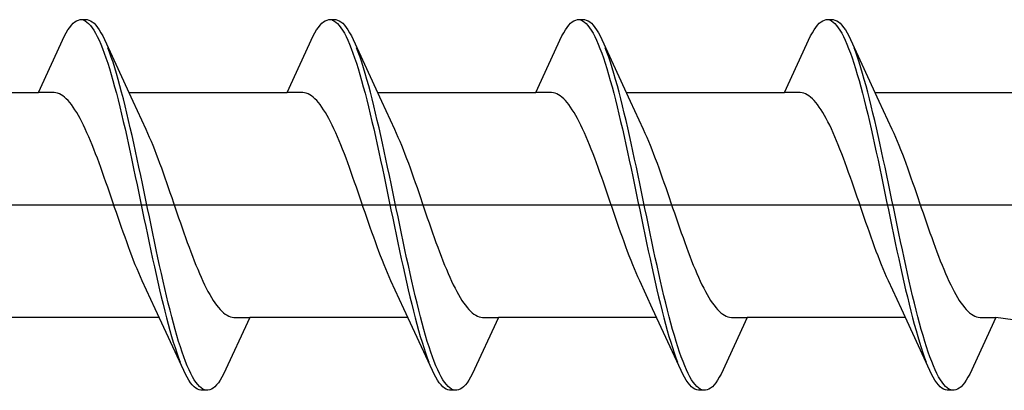
# Model space of a CAD drawing. Extents: x 105 to 1155, y 126 to 1687.
# Drawn here: x 1025 to 1036, y 859 to 864 of the extents above; entities that cross this region are included whole.
import ezdxf

# ---------------------------------------------------------------- set-up
doc = ezdxf.new("R2010")
doc.units = 0
doc.layers.add('YKK_13', color=4, linetype='CONTINUOUS', lineweight=30)

msp = doc.modelspace()

# ---------------------------------------------------------------- linework, layer by layer
at = {"layer": 'YKK_13', "linetype": 'ByBlock', "lineweight": -2, "ltscale": 3}
for p, q in [((1025.415, 863.432), (1025.435, 863.461)), ((1025.435, 863.461), (1025.455, 863.486)), ((1025.455, 863.486), (1025.474, 863.507)), ((1025.474, 863.507), (1025.494, 863.523)), ((1025.494, 863.523), (1025.513, 863.536)), ((1025.513, 863.536), (1025.533, 863.544)), ((1025.533, 863.544), (1025.553, 863.548)), ((1025.553, 863.548), (1025.633, 863.548)), ((1025.592, 863.543), (1025.611, 863.534)), ((1025.611, 863.534), (1025.631, 863.521)), ((1025.631, 863.521), (1025.65, 863.504)), ((1025.633, 863.548), (1025.652, 863.544)), ((1025.65, 863.504), (1025.67, 863.483)), ((1025.652, 863.544), (1025.672, 863.536)), ((1025.67, 863.483), (1025.69, 863.457)), ((1025.672, 863.536), (1025.691, 863.523)), ((1025.69, 863.457), (1025.709, 863.428)), ((1025.691, 863.523), (1025.711, 863.507)), ((1025.711, 863.507), (1025.73, 863.486)), ((1025.73, 863.486), (1025.75, 863.461)), ((1025.75, 863.461), (1025.77, 863.432)), ((1028.235, 863.432), (1028.255, 863.461)), ((1028.255, 863.461), (1028.275, 863.486)), ((1028.275, 863.486), (1028.294, 863.507)), ((1028.294, 863.507), (1028.314, 863.523)), ((1028.314, 863.523), (1028.333, 863.536)), ((1028.333, 863.536), (1028.353, 863.544)), ((1028.353, 863.544), (1028.373, 863.548)), ((1028.373, 863.548), (1028.453, 863.548)), ((1028.412, 863.543), (1028.431, 863.534)), ((1028.431, 863.534), (1028.451, 863.521)), ((1028.451, 863.521), (1028.47, 863.504)), ((1028.453, 863.548), (1028.472, 863.544)), ((1028.47, 863.504), (1028.49, 863.483)), ((1028.472, 863.544), (1028.492, 863.536)), ((1028.49, 863.483), (1028.51, 863.457)), ((1028.492, 863.536), (1028.511, 863.523)), ((1028.51, 863.457), (1028.529, 863.428)), ((1028.511, 863.523), (1028.531, 863.507)), ((1028.531, 863.507), (1028.55, 863.486)), ((1028.55, 863.486), (1028.57, 863.461)), ((1028.57, 863.461), (1028.59, 863.432)), ((1031.055, 863.432), (1031.075, 863.461)), ((1031.075, 863.461), (1031.095, 863.486)), ((1031.095, 863.486), (1031.114, 863.507)), ((1031.114, 863.507), (1031.134, 863.523)), ((1031.134, 863.523), (1031.153, 863.536)), ((1031.153, 863.536), (1031.173, 863.544)), ((1031.173, 863.544), (1031.193, 863.548)), ((1031.193, 863.548), (1031.273, 863.548)), ((1031.232, 863.543), (1031.251, 863.534)), ((1031.251, 863.534), (1031.271, 863.521)), ((1031.271, 863.521), (1031.29, 863.504)), ((1031.273, 863.548), (1031.292, 863.544)), ((1031.29, 863.504), (1031.31, 863.483)), ((1031.292, 863.544), (1031.312, 863.536)), ((1031.31, 863.483), (1031.33, 863.457)), ((1031.312, 863.536), (1031.331, 863.523)), ((1031.33, 863.457), (1031.349, 863.428)), ((1031.331, 863.523), (1031.351, 863.507)), ((1031.351, 863.507), (1031.37, 863.486)), ((1031.37, 863.486), (1031.39, 863.461)), ((1031.39, 863.461), (1031.41, 863.432)), ((1033.875, 863.432), (1033.895, 863.461)), ((1033.895, 863.461), (1033.915, 863.486)), ((1033.915, 863.486), (1033.934, 863.507)), ((1033.934, 863.507), (1033.954, 863.523)), ((1033.954, 863.523), (1033.973, 863.536)), ((1033.973, 863.536), (1033.993, 863.544)), ((1033.993, 863.544), (1034.013, 863.548)), ((1034.013, 863.548), (1034.093, 863.548)), ((1034.052, 863.543), (1034.071, 863.534)), ((1034.071, 863.534), (1034.091, 863.521)), ((1034.091, 863.521), (1034.11, 863.504)), ((1034.093, 863.548), (1034.112, 863.544)), ((1034.11, 863.504), (1034.13, 863.483)), ((1034.112, 863.544), (1034.132, 863.536)), ((1034.13, 863.483), (1034.15, 863.457)), ((1034.132, 863.536), (1034.151, 863.523)), ((1034.15, 863.457), (1034.169, 863.428)), ((1034.151, 863.523), (1034.171, 863.507)), ((1034.171, 863.507), (1034.19, 863.486)), ((1034.19, 863.486), (1034.21, 863.461)), ((1034.21, 863.461), (1034.23, 863.432)), ((1025.08, 862.722), (1025.376, 863.363)), ((1025.376, 863.363), (1025.396, 863.4)), ((1025.396, 863.4), (1025.415, 863.432)), ((1025.709, 863.428), (1025.729, 863.394)), ((1025.729, 863.394), (1025.748, 863.357)), ((1025.748, 863.357), (1025.768, 863.316)), ((1025.77, 863.432), (1025.789, 863.4)), ((1025.789, 863.4), (1025.809, 863.363)), ((1025.809, 863.363), (1025.828, 863.322)), ((1027.9, 862.722), (1028.196, 863.363)), ((1028.196, 863.363), (1028.216, 863.4)), ((1028.216, 863.4), (1028.235, 863.432)), ((1028.529, 863.428), (1028.549, 863.394)), ((1028.549, 863.394), (1028.568, 863.357)), ((1028.568, 863.357), (1028.588, 863.316)), ((1028.59, 863.432), (1028.609, 863.4)), ((1028.609, 863.4), (1028.629, 863.363)), ((1028.629, 863.363), (1028.648, 863.322)), ((1030.72, 862.722), (1031.016, 863.363)), ((1031.016, 863.363), (1031.036, 863.4)), ((1031.036, 863.4), (1031.055, 863.432)), ((1031.349, 863.428), (1031.369, 863.394)), ((1031.369, 863.394), (1031.388, 863.357)), ((1031.388, 863.357), (1031.408, 863.316)), ((1031.41, 863.432), (1031.429, 863.4)), ((1031.429, 863.4), (1031.449, 863.363)), ((1031.449, 863.363), (1031.468, 863.322)), ((1033.54, 862.722), (1033.836, 863.363)), ((1033.836, 863.363), (1033.856, 863.4)), ((1033.856, 863.4), (1033.875, 863.432)), ((1034.169, 863.428), (1034.189, 863.394)), ((1034.189, 863.394), (1034.208, 863.357)), ((1034.208, 863.357), (1034.228, 863.316)), ((1034.23, 863.432), (1034.249, 863.4)), ((1034.249, 863.4), (1034.269, 863.363)), ((1034.269, 863.363), (1034.288, 863.322)), ((1025.768, 863.316), (1025.788, 863.271)), ((1025.788, 863.271), (1025.807, 863.222)), ((1025.807, 863.222), (1025.827, 863.17)), ((1025.828, 863.322), (1026.151, 862.624)), ((1025.887, 863.178), (1025.868, 863.23)), ((1028.588, 863.316), (1028.608, 863.271)), ((1028.608, 863.271), (1028.627, 863.222)), ((1028.627, 863.222), (1028.647, 863.17)), ((1028.648, 863.322), (1028.971, 862.624)), ((1028.707, 863.178), (1028.688, 863.23)), ((1031.408, 863.316), (1031.428, 863.271)), ((1031.428, 863.271), (1031.447, 863.222)), ((1031.447, 863.222), (1031.467, 863.17)), ((1031.468, 863.322), (1031.791, 862.624)), ((1031.527, 863.178), (1031.508, 863.23)), ((1034.228, 863.316), (1034.248, 863.271)), ((1034.248, 863.271), (1034.267, 863.222)), ((1034.267, 863.222), (1034.287, 863.17)), ((1034.288, 863.322), (1034.611, 862.624)), ((1034.347, 863.178), (1034.328, 863.23)), ((1025.827, 863.17), (1025.846, 863.114)), ((1025.846, 863.114), (1025.866, 863.055)), ((1025.907, 863.123), (1025.887, 863.178)), ((1025.926, 863.065), (1025.907, 863.123)), ((1028.647, 863.17), (1028.666, 863.114)), ((1028.666, 863.114), (1028.686, 863.055)), ((1028.727, 863.123), (1028.707, 863.178)), ((1028.746, 863.065), (1028.727, 863.123)), ((1031.467, 863.17), (1031.486, 863.114)), ((1031.486, 863.114), (1031.506, 863.055)), ((1031.547, 863.123), (1031.527, 863.178)), ((1031.566, 863.065), (1031.547, 863.123)), ((1034.287, 863.17), (1034.306, 863.114)), ((1034.306, 863.114), (1034.326, 863.055)), ((1034.367, 863.123), (1034.347, 863.178)), ((1034.386, 863.065), (1034.367, 863.123)), ((1025.866, 863.055), (1025.885, 862.993)), ((1025.946, 863.003), (1025.926, 863.065)), ((1025.965, 862.938), (1025.946, 863.003)), ((1028.686, 863.055), (1028.705, 862.993)), ((1028.766, 863.003), (1028.746, 863.065)), ((1028.785, 862.938), (1028.766, 863.003)), ((1031.506, 863.055), (1031.525, 862.993)), ((1031.586, 863.003), (1031.566, 863.065)), ((1031.605, 862.938), (1031.586, 863.003)), ((1034.326, 863.055), (1034.345, 862.993)), ((1034.406, 863.003), (1034.386, 863.065)), ((1034.425, 862.938), (1034.406, 863.003)), ((1025.885, 862.993), (1025.905, 862.928)), ((1025.905, 862.928), (1025.925, 862.859)), ((1025.985, 862.87), (1025.965, 862.938)), ((1028.705, 862.993), (1028.725, 862.928)), ((1028.725, 862.928), (1028.745, 862.859)), ((1028.805, 862.87), (1028.785, 862.938)), ((1031.525, 862.993), (1031.545, 862.928)), ((1031.545, 862.928), (1031.565, 862.859)), ((1031.625, 862.87), (1031.605, 862.938)), ((1034.345, 862.993), (1034.365, 862.928)), ((1034.365, 862.928), (1034.385, 862.859)), ((1034.445, 862.87), (1034.425, 862.938)), ((1025.925, 862.859), (1025.944, 862.788)), ((1025.944, 862.788), (1025.964, 862.714)), ((1026.005, 862.799), (1025.985, 862.87)), ((1026.024, 862.726), (1026.005, 862.799)), ((1028.745, 862.859), (1028.764, 862.788)), ((1028.764, 862.788), (1028.784, 862.714)), ((1028.825, 862.799), (1028.805, 862.87)), ((1028.844, 862.726), (1028.825, 862.799)), ((1031.565, 862.859), (1031.584, 862.788)), ((1031.584, 862.788), (1031.604, 862.714)), ((1031.645, 862.799), (1031.625, 862.87)), ((1031.664, 862.726), (1031.645, 862.799)), ((1034.385, 862.859), (1034.404, 862.788)), ((1034.404, 862.788), (1034.424, 862.714)), ((1034.465, 862.799), (1034.445, 862.87)), ((1034.484, 862.726), (1034.465, 862.799)), ((1023.286, 862.722), (1025.08, 862.722)), ((1025.259, 862.722), (1025.08, 862.722)), ((1025.279, 862.72), (1025.259, 862.722)), ((1025.298, 862.715), (1025.279, 862.72)), ((1025.318, 862.707), (1025.298, 862.715)), ((1025.337, 862.697), (1025.318, 862.707)), ((1025.357, 862.685), (1025.337, 862.697)), ((1025.376, 862.669), (1025.357, 862.685)), ((1025.396, 862.652), (1025.376, 862.669)), ((1025.964, 862.714), (1025.983, 862.638)), ((1026.044, 862.65), (1026.024, 862.726)), ((1026.106, 862.722), (1027.9, 862.722)), ((1028.079, 862.722), (1027.9, 862.722)), ((1028.099, 862.72), (1028.079, 862.722)), ((1028.118, 862.715), (1028.099, 862.72)), ((1028.138, 862.707), (1028.118, 862.715)), ((1028.157, 862.697), (1028.138, 862.707)), ((1028.177, 862.685), (1028.157, 862.697)), ((1028.196, 862.669), (1028.177, 862.685)), ((1028.216, 862.652), (1028.196, 862.669)), ((1028.784, 862.714), (1028.803, 862.638)), ((1028.864, 862.65), (1028.844, 862.726)), ((1028.926, 862.722), (1030.72, 862.722)), ((1030.899, 862.722), (1030.72, 862.722)), ((1030.919, 862.72), (1030.899, 862.722)), ((1030.938, 862.715), (1030.919, 862.72)), ((1030.958, 862.707), (1030.938, 862.715)), ((1030.977, 862.697), (1030.958, 862.707)), ((1030.997, 862.685), (1030.977, 862.697)), ((1031.016, 862.669), (1030.997, 862.685)), ((1031.036, 862.652), (1031.016, 862.669)), ((1031.604, 862.714), (1031.623, 862.638)), ((1031.684, 862.65), (1031.664, 862.726)), ((1031.746, 862.722), (1033.54, 862.722)), ((1033.719, 862.722), (1033.54, 862.722)), ((1033.739, 862.72), (1033.719, 862.722)), ((1033.758, 862.715), (1033.739, 862.72)), ((1033.778, 862.707), (1033.758, 862.715)), ((1033.797, 862.697), (1033.778, 862.707)), ((1033.817, 862.685), (1033.797, 862.697)), ((1033.836, 862.669), (1033.817, 862.685)), ((1033.856, 862.652), (1033.836, 862.669)), ((1034.424, 862.714), (1034.443, 862.638)), ((1034.504, 862.65), (1034.484, 862.726)), ((1034.566, 862.722), (1036.36, 862.722)), ((1025.416, 862.632), (1025.396, 862.652)), ((1025.435, 862.609), (1025.416, 862.632)), ((1025.455, 862.585), (1025.435, 862.609)), ((1025.474, 862.558), (1025.455, 862.585)), ((1025.494, 862.528), (1025.474, 862.558)), ((1025.983, 862.638), (1026.003, 862.559)), ((1026.003, 862.559), (1026.023, 862.478)), ((1026.063, 862.571), (1026.044, 862.65)), ((1026.083, 862.49), (1026.063, 862.571)), ((1026.151, 862.624), (1026.298, 862.306)), ((1028.236, 862.632), (1028.216, 862.652)), ((1028.255, 862.609), (1028.236, 862.632)), ((1028.275, 862.585), (1028.255, 862.609)), ((1028.294, 862.558), (1028.275, 862.585)), ((1028.314, 862.528), (1028.294, 862.558)), ((1028.803, 862.638), (1028.823, 862.559)), ((1028.823, 862.559), (1028.843, 862.478)), ((1028.883, 862.571), (1028.864, 862.65)), ((1028.903, 862.49), (1028.883, 862.571)), ((1028.971, 862.624), (1029.118, 862.306)), ((1031.056, 862.632), (1031.036, 862.652)), ((1031.075, 862.609), (1031.056, 862.632)), ((1031.095, 862.585), (1031.075, 862.609)), ((1031.114, 862.558), (1031.095, 862.585)), ((1031.134, 862.528), (1031.114, 862.558)), ((1031.623, 862.638), (1031.643, 862.559)), ((1031.643, 862.559), (1031.663, 862.478)), ((1031.703, 862.571), (1031.684, 862.65)), ((1031.723, 862.49), (1031.703, 862.571)), ((1031.791, 862.624), (1031.938, 862.306)), ((1033.876, 862.632), (1033.856, 862.652)), ((1033.895, 862.609), (1033.876, 862.632)), ((1033.915, 862.585), (1033.895, 862.609)), ((1033.934, 862.558), (1033.915, 862.585)), ((1033.954, 862.528), (1033.934, 862.558)), ((1034.443, 862.638), (1034.463, 862.559)), ((1034.463, 862.559), (1034.483, 862.478)), ((1034.523, 862.571), (1034.504, 862.65)), ((1034.543, 862.49), (1034.523, 862.571)), ((1034.611, 862.624), (1034.758, 862.306)), ((1025.514, 862.497), (1025.494, 862.528)), ((1025.533, 862.463), (1025.514, 862.497)), ((1025.553, 862.428), (1025.533, 862.463)), ((1026.023, 862.478), (1026.042, 862.395)), ((1026.103, 862.407), (1026.083, 862.49)), ((1028.334, 862.497), (1028.314, 862.528)), ((1028.353, 862.463), (1028.334, 862.497)), ((1028.373, 862.428), (1028.353, 862.463)), ((1028.843, 862.478), (1028.862, 862.395)), ((1028.923, 862.407), (1028.903, 862.49)), ((1031.154, 862.497), (1031.134, 862.528)), ((1031.173, 862.463), (1031.154, 862.497)), ((1031.193, 862.428), (1031.173, 862.463)), ((1031.663, 862.478), (1031.682, 862.395)), ((1031.743, 862.407), (1031.723, 862.49)), ((1033.974, 862.497), (1033.954, 862.528)), ((1033.993, 862.463), (1033.974, 862.497)), ((1034.013, 862.428), (1033.993, 862.463)), ((1034.483, 862.478), (1034.502, 862.395)), ((1034.563, 862.407), (1034.543, 862.49)), ((1025.572, 862.39), (1025.553, 862.428)), ((1025.592, 862.351), (1025.572, 862.39)), ((1025.611, 862.309), (1025.592, 862.351)), ((1026.042, 862.395), (1026.062, 862.31)), ((1026.122, 862.323), (1026.103, 862.407)), ((1028.392, 862.39), (1028.373, 862.428)), ((1028.412, 862.351), (1028.392, 862.39)), ((1028.431, 862.309), (1028.412, 862.351)), ((1028.862, 862.395), (1028.882, 862.31)), ((1028.942, 862.323), (1028.923, 862.407)), ((1031.212, 862.39), (1031.193, 862.428)), ((1031.232, 862.351), (1031.212, 862.39)), ((1031.251, 862.309), (1031.232, 862.351)), ((1031.682, 862.395), (1031.702, 862.31)), ((1031.762, 862.323), (1031.743, 862.407)), ((1034.032, 862.39), (1034.013, 862.428)), ((1034.052, 862.351), (1034.032, 862.39)), ((1034.071, 862.309), (1034.052, 862.351)), ((1034.502, 862.395), (1034.522, 862.31)), ((1034.582, 862.323), (1034.563, 862.407)), ((1025.631, 862.266), (1025.611, 862.309)), ((1025.651, 862.222), (1025.631, 862.266)), ((1025.67, 862.176), (1025.651, 862.222)), ((1026.062, 862.31), (1026.081, 862.223)), ((1026.081, 862.223), (1026.101, 862.135)), ((1026.142, 862.236), (1026.122, 862.323)), ((1026.161, 862.148), (1026.142, 862.236)), ((1026.298, 862.306), (1026.318, 862.263)), ((1026.318, 862.263), (1026.337, 862.218)), ((1026.337, 862.218), (1026.357, 862.172)), ((1028.451, 862.266), (1028.431, 862.309)), ((1028.471, 862.222), (1028.451, 862.266)), ((1028.49, 862.176), (1028.471, 862.222)), ((1028.882, 862.31), (1028.901, 862.223)), ((1028.901, 862.223), (1028.921, 862.135)), ((1028.962, 862.236), (1028.942, 862.323)), ((1028.981, 862.148), (1028.962, 862.236)), ((1029.118, 862.306), (1029.138, 862.263)), ((1029.138, 862.263), (1029.157, 862.218)), ((1029.157, 862.218), (1029.177, 862.172)), ((1031.271, 862.266), (1031.251, 862.309)), ((1031.291, 862.222), (1031.271, 862.266)), ((1031.31, 862.176), (1031.291, 862.222)), ((1031.702, 862.31), (1031.721, 862.223)), ((1031.721, 862.223), (1031.741, 862.135)), ((1031.782, 862.236), (1031.762, 862.323)), ((1031.801, 862.148), (1031.782, 862.236)), ((1031.938, 862.306), (1031.958, 862.263)), ((1031.958, 862.263), (1031.977, 862.218)), ((1031.977, 862.218), (1031.997, 862.172)), ((1034.091, 862.266), (1034.071, 862.309)), ((1034.111, 862.222), (1034.091, 862.266)), ((1034.13, 862.176), (1034.111, 862.222)), ((1034.522, 862.31), (1034.541, 862.223)), ((1034.541, 862.223), (1034.561, 862.135)), ((1034.602, 862.236), (1034.582, 862.323)), ((1034.621, 862.148), (1034.602, 862.236)), ((1034.758, 862.306), (1034.778, 862.263)), ((1034.778, 862.263), (1034.797, 862.218)), ((1034.797, 862.218), (1034.817, 862.172)), ((1025.69, 862.128), (1025.67, 862.176)), ((1025.709, 862.079), (1025.69, 862.128)), ((1026.101, 862.135), (1026.12, 862.045)), ((1026.181, 862.058), (1026.161, 862.148)), ((1026.357, 862.172), (1026.376, 862.124)), ((1026.376, 862.124), (1026.396, 862.075)), ((1028.51, 862.128), (1028.49, 862.176)), ((1028.529, 862.079), (1028.51, 862.128)), ((1028.921, 862.135), (1028.94, 862.045)), ((1029.001, 862.058), (1028.981, 862.148)), ((1029.177, 862.172), (1029.196, 862.124)), ((1029.196, 862.124), (1029.216, 862.075)), ((1031.33, 862.128), (1031.31, 862.176)), ((1031.349, 862.079), (1031.33, 862.128)), ((1031.741, 862.135), (1031.76, 862.045)), ((1031.821, 862.058), (1031.801, 862.148)), ((1031.997, 862.172), (1032.016, 862.124)), ((1032.016, 862.124), (1032.036, 862.075)), ((1034.15, 862.128), (1034.13, 862.176)), ((1034.169, 862.079), (1034.15, 862.128)), ((1034.561, 862.135), (1034.58, 862.045)), ((1034.641, 862.058), (1034.621, 862.148)), ((1034.817, 862.172), (1034.836, 862.124)), ((1034.836, 862.124), (1034.856, 862.075)), ((1025.729, 862.028), (1025.709, 862.079)), ((1025.749, 861.977), (1025.729, 862.028)), ((1026.12, 862.045), (1026.14, 861.954)), ((1026.2, 861.968), (1026.181, 862.058)), ((1026.396, 862.075), (1026.416, 862.024)), ((1026.416, 862.024), (1026.435, 861.973)), ((1028.549, 862.028), (1028.529, 862.079)), ((1028.569, 861.977), (1028.549, 862.028)), ((1028.94, 862.045), (1028.96, 861.954)), ((1029.02, 861.968), (1029.001, 862.058)), ((1029.216, 862.075), (1029.236, 862.024)), ((1029.236, 862.024), (1029.255, 861.973)), ((1031.369, 862.028), (1031.349, 862.079)), ((1031.389, 861.977), (1031.369, 862.028)), ((1031.76, 862.045), (1031.78, 861.954)), ((1031.84, 861.968), (1031.821, 862.058)), ((1032.036, 862.075), (1032.056, 862.024)), ((1032.056, 862.024), (1032.075, 861.973)), ((1034.189, 862.028), (1034.169, 862.079)), ((1034.209, 861.977), (1034.189, 862.028)), ((1034.58, 862.045), (1034.6, 861.954)), ((1034.66, 861.968), (1034.641, 862.058)), ((1034.856, 862.075), (1034.876, 862.024)), ((1034.876, 862.024), (1034.895, 861.973)), ((1025.768, 861.924), (1025.749, 861.977)), ((1025.788, 861.871), (1025.768, 861.924)), ((1026.14, 861.954), (1026.16, 861.862)), ((1026.22, 861.876), (1026.2, 861.968)), ((1026.435, 861.973), (1026.455, 861.92)), ((1026.455, 861.92), (1026.474, 861.867)), ((1028.588, 861.924), (1028.569, 861.977)), ((1028.608, 861.871), (1028.588, 861.924)), ((1028.96, 861.954), (1028.98, 861.862)), ((1029.04, 861.876), (1029.02, 861.968)), ((1029.255, 861.973), (1029.275, 861.92)), ((1029.275, 861.92), (1029.294, 861.867)), ((1031.408, 861.924), (1031.389, 861.977)), ((1031.428, 861.871), (1031.408, 861.924)), ((1031.78, 861.954), (1031.8, 861.862)), ((1031.86, 861.876), (1031.84, 861.968)), ((1032.075, 861.973), (1032.095, 861.92)), ((1032.095, 861.92), (1032.114, 861.867)), ((1034.228, 861.924), (1034.209, 861.977)), ((1034.248, 861.871), (1034.228, 861.924)), ((1034.6, 861.954), (1034.62, 861.862)), ((1034.68, 861.876), (1034.66, 861.968)), ((1034.895, 861.973), (1034.915, 861.92)), ((1034.915, 861.92), (1034.934, 861.867)), ((1025.807, 861.816), (1025.788, 861.871)), ((1025.827, 861.761), (1025.807, 861.816)), ((1026.16, 861.862), (1026.179, 861.769)), ((1026.179, 861.769), (1026.199, 861.676)), ((1026.24, 861.783), (1026.22, 861.876)), ((1026.259, 861.69), (1026.24, 861.783)), ((1026.474, 861.867), (1026.494, 861.812)), ((1026.494, 861.812), (1026.514, 861.757)), ((1028.627, 861.816), (1028.608, 861.871)), ((1028.647, 861.761), (1028.627, 861.816)), ((1028.98, 861.862), (1028.999, 861.769)), ((1028.999, 861.769), (1029.019, 861.676)), ((1029.06, 861.783), (1029.04, 861.876)), ((1029.079, 861.69), (1029.06, 861.783)), ((1029.294, 861.867), (1029.314, 861.812)), ((1029.314, 861.812), (1029.334, 861.757)), ((1031.447, 861.816), (1031.428, 861.871)), ((1031.467, 861.761), (1031.447, 861.816)), ((1031.8, 861.862), (1031.819, 861.769)), ((1031.819, 861.769), (1031.839, 861.676)), ((1031.88, 861.783), (1031.86, 861.876)), ((1031.899, 861.69), (1031.88, 861.783)), ((1032.114, 861.867), (1032.134, 861.812)), ((1032.134, 861.812), (1032.154, 861.757)), ((1034.267, 861.816), (1034.248, 861.871)), ((1034.287, 861.761), (1034.267, 861.816)), ((1034.62, 861.862), (1034.639, 861.769)), ((1034.639, 861.769), (1034.659, 861.676)), ((1034.7, 861.783), (1034.68, 861.876)), ((1034.719, 861.69), (1034.7, 861.783)), ((1034.934, 861.867), (1034.954, 861.812)), ((1034.954, 861.812), (1034.974, 861.757)), ((1025.846, 861.706), (1025.827, 861.761)), ((1025.866, 861.649), (1025.846, 861.706)), ((1026.199, 861.676), (1026.218, 861.582)), ((1026.279, 861.596), (1026.259, 861.69)), ((1026.514, 861.757), (1026.533, 861.701)), ((1026.533, 861.701), (1026.553, 861.645)), ((1028.666, 861.706), (1028.647, 861.761)), ((1028.686, 861.649), (1028.666, 861.706)), ((1029.019, 861.676), (1029.038, 861.582)), ((1029.099, 861.596), (1029.079, 861.69)), ((1029.334, 861.757), (1029.353, 861.701)), ((1029.353, 861.701), (1029.373, 861.645)), ((1031.486, 861.706), (1031.467, 861.761)), ((1031.506, 861.649), (1031.486, 861.706)), ((1031.839, 861.676), (1031.858, 861.582)), ((1031.919, 861.596), (1031.899, 861.69)), ((1032.154, 861.757), (1032.173, 861.701)), ((1032.173, 861.701), (1032.193, 861.645)), ((1034.306, 861.706), (1034.287, 861.761)), ((1034.326, 861.649), (1034.306, 861.706)), ((1034.659, 861.676), (1034.678, 861.582)), ((1034.739, 861.596), (1034.719, 861.69)), ((1034.974, 861.757), (1034.993, 861.701)), ((1034.993, 861.701), (1035.013, 861.645)), ((1025.886, 861.593), (1025.866, 861.649)), ((1025.905, 861.536), (1025.886, 861.593)), ((1026.218, 861.582), (1026.238, 861.488)), ((1026.298, 861.502), (1026.279, 861.596)), ((1026.553, 861.645), (1026.572, 861.588)), ((1026.572, 861.588), (1026.592, 861.531)), ((1028.706, 861.593), (1028.686, 861.649)), ((1028.725, 861.536), (1028.706, 861.593)), ((1029.038, 861.582), (1029.058, 861.488)), ((1029.118, 861.502), (1029.099, 861.596)), ((1029.373, 861.645), (1029.392, 861.588)), ((1029.392, 861.588), (1029.412, 861.531)), ((1031.526, 861.593), (1031.506, 861.649)), ((1031.545, 861.536), (1031.526, 861.593)), ((1031.858, 861.582), (1031.878, 861.488)), ((1031.938, 861.502), (1031.919, 861.596)), ((1032.193, 861.645), (1032.212, 861.588)), ((1032.212, 861.588), (1032.232, 861.531)), ((1034.346, 861.593), (1034.326, 861.649)), ((1034.365, 861.536), (1034.346, 861.593)), ((1034.678, 861.582), (1034.698, 861.488)), ((1034.758, 861.502), (1034.739, 861.596)), ((1035.013, 861.645), (1035.032, 861.588)), ((1035.032, 861.588), (1035.052, 861.531)), ((1025.925, 861.479), (1025.905, 861.536)), ((1025.944, 861.421), (1025.925, 861.479)), ((1026.238, 861.488), (1026.258, 861.393)), ((1026.318, 861.408), (1026.298, 861.502)), ((1026.592, 861.531), (1026.611, 861.474)), ((1026.611, 861.474), (1026.631, 861.417)), ((1028.745, 861.479), (1028.725, 861.536)), ((1028.764, 861.421), (1028.745, 861.479)), ((1029.058, 861.488), (1029.078, 861.393)), ((1029.138, 861.408), (1029.118, 861.502)), ((1029.412, 861.531), (1029.431, 861.474)), ((1029.431, 861.474), (1029.451, 861.417)), ((1031.565, 861.479), (1031.545, 861.536)), ((1031.584, 861.421), (1031.565, 861.479)), ((1031.878, 861.488), (1031.898, 861.393)), ((1031.958, 861.408), (1031.938, 861.502)), ((1032.232, 861.531), (1032.251, 861.474)), ((1032.251, 861.474), (1032.271, 861.417)), ((1034.385, 861.479), (1034.365, 861.536)), ((1034.404, 861.421), (1034.385, 861.479)), ((1034.698, 861.488), (1034.718, 861.393)), ((1034.778, 861.408), (1034.758, 861.502)), ((1035.052, 861.531), (1035.071, 861.474)), ((1035.071, 861.474), (1035.091, 861.417)), ((1025.964, 861.364), (1025.944, 861.421)), ((1025.984, 861.307), (1025.964, 861.364)), ((1026.258, 861.393), (1026.277, 861.299)), ((1026.338, 861.313), (1026.318, 861.408)), ((1026.631, 861.417), (1026.651, 861.36)), ((1026.651, 861.36), (1026.67, 861.303)), ((1028.784, 861.364), (1028.764, 861.421)), ((1028.804, 861.307), (1028.784, 861.364)), ((1029.078, 861.393), (1029.097, 861.299)), ((1029.158, 861.313), (1029.138, 861.408)), ((1029.451, 861.417), (1029.471, 861.36)), ((1029.471, 861.36), (1029.49, 861.303)), ((1031.604, 861.364), (1031.584, 861.421)), ((1031.624, 861.307), (1031.604, 861.364)), ((1031.898, 861.393), (1031.917, 861.299)), ((1031.978, 861.313), (1031.958, 861.408)), ((1032.271, 861.417), (1032.291, 861.36)), ((1032.291, 861.36), (1032.31, 861.303)), ((1034.424, 861.364), (1034.404, 861.421)), ((1034.444, 861.307), (1034.424, 861.364)), ((1034.718, 861.393), (1034.737, 861.299)), ((1034.798, 861.313), (1034.778, 861.408)), ((1035.091, 861.417), (1035.111, 861.36)), ((1035.111, 861.36), (1035.13, 861.303)), ((1026.003, 861.25), (1025.984, 861.307)), ((1026.023, 861.194), (1026.003, 861.25)), ((1026.277, 861.299), (1026.297, 861.205)), ((1026.357, 861.22), (1026.338, 861.313)), ((1026.377, 861.126), (1026.357, 861.22)), ((1026.67, 861.303), (1026.69, 861.246)), ((1026.69, 861.246), (1026.709, 861.19)), ((1028.823, 861.25), (1028.804, 861.307)), ((1028.843, 861.194), (1028.823, 861.25)), ((1029.097, 861.299), (1029.117, 861.205)), ((1029.177, 861.22), (1029.158, 861.313)), ((1029.197, 861.126), (1029.177, 861.22)), ((1029.49, 861.303), (1029.51, 861.246)), ((1029.51, 861.246), (1029.529, 861.19)), ((1031.643, 861.25), (1031.624, 861.307)), ((1031.663, 861.194), (1031.643, 861.25)), ((1031.917, 861.299), (1031.937, 861.205)), ((1031.997, 861.22), (1031.978, 861.313)), ((1032.017, 861.126), (1031.997, 861.22)), ((1032.31, 861.303), (1032.33, 861.246)), ((1032.33, 861.246), (1032.349, 861.19)), ((1034.463, 861.25), (1034.444, 861.307)), ((1034.483, 861.194), (1034.463, 861.25)), ((1034.737, 861.299), (1034.757, 861.205)), ((1034.817, 861.22), (1034.798, 861.313)), ((1034.837, 861.126), (1034.817, 861.22)), ((1035.13, 861.303), (1035.15, 861.246)), ((1035.15, 861.246), (1035.169, 861.19)), ((1026.042, 861.138), (1026.023, 861.194)), ((1026.062, 861.083), (1026.042, 861.138)), ((1026.297, 861.205), (1026.316, 861.112)), ((1026.316, 861.112), (1026.336, 861.019)), ((1026.396, 861.033), (1026.377, 861.126)), ((1026.709, 861.19), (1026.729, 861.134)), ((1026.729, 861.134), (1026.749, 861.079)), ((1028.862, 861.138), (1028.843, 861.194)), ((1028.882, 861.083), (1028.862, 861.138)), ((1029.117, 861.205), (1029.136, 861.112)), ((1029.136, 861.112), (1029.156, 861.019)), ((1029.216, 861.033), (1029.197, 861.126)), ((1029.529, 861.19), (1029.549, 861.134)), ((1029.549, 861.134), (1029.569, 861.079)), ((1031.682, 861.138), (1031.663, 861.194)), ((1031.702, 861.083), (1031.682, 861.138)), ((1031.937, 861.205), (1031.956, 861.112)), ((1031.956, 861.112), (1031.976, 861.019)), ((1032.036, 861.033), (1032.017, 861.126)), ((1032.349, 861.19), (1032.369, 861.134)), ((1032.369, 861.134), (1032.389, 861.079)), ((1034.502, 861.138), (1034.483, 861.194)), ((1034.522, 861.083), (1034.502, 861.138)), ((1034.757, 861.205), (1034.776, 861.112)), ((1034.776, 861.112), (1034.796, 861.019)), ((1034.856, 861.033), (1034.837, 861.126)), ((1035.169, 861.19), (1035.189, 861.134)), ((1035.189, 861.134), (1035.209, 861.079)), ((1026.081, 861.029), (1026.062, 861.083)), ((1026.101, 860.975), (1026.081, 861.029)), ((1026.336, 861.019), (1026.355, 860.927)), ((1026.416, 860.941), (1026.396, 861.033)), ((1026.749, 861.079), (1026.768, 861.024)), ((1026.768, 861.024), (1026.788, 860.971)), ((1028.901, 861.029), (1028.882, 861.083)), ((1028.921, 860.975), (1028.901, 861.029)), ((1029.156, 861.019), (1029.175, 860.927)), ((1029.236, 860.941), (1029.216, 861.033)), ((1029.569, 861.079), (1029.588, 861.024)), ((1029.588, 861.024), (1029.608, 860.971)), ((1031.721, 861.029), (1031.702, 861.083)), ((1031.741, 860.975), (1031.721, 861.029)), ((1031.976, 861.019), (1031.995, 860.927)), ((1032.056, 860.941), (1032.036, 861.033)), ((1032.389, 861.079), (1032.408, 861.024)), ((1032.408, 861.024), (1032.428, 860.971)), ((1034.541, 861.029), (1034.522, 861.083)), ((1034.561, 860.975), (1034.541, 861.029)), ((1034.796, 861.019), (1034.815, 860.927)), ((1034.876, 860.941), (1034.856, 861.033)), ((1035.209, 861.079), (1035.228, 861.024)), ((1035.228, 861.024), (1035.248, 860.971)), ((1026.121, 860.922), (1026.101, 860.975)), ((1026.14, 860.871), (1026.121, 860.922)), ((1026.355, 860.927), (1026.375, 860.837)), ((1026.435, 860.85), (1026.416, 860.941)), ((1026.788, 860.971), (1026.807, 860.918)), ((1026.807, 860.918), (1026.827, 860.867)), ((1028.941, 860.922), (1028.921, 860.975)), ((1028.96, 860.871), (1028.941, 860.922)), ((1029.175, 860.927), (1029.195, 860.837)), ((1029.255, 860.85), (1029.236, 860.941)), ((1029.608, 860.971), (1029.627, 860.918)), ((1029.627, 860.918), (1029.647, 860.867)), ((1031.761, 860.922), (1031.741, 860.975)), ((1031.78, 860.871), (1031.761, 860.922)), ((1031.995, 860.927), (1032.015, 860.837)), ((1032.075, 860.85), (1032.056, 860.941)), ((1032.428, 860.971), (1032.447, 860.918)), ((1032.447, 860.918), (1032.467, 860.867)), ((1034.581, 860.922), (1034.561, 860.975)), ((1034.6, 860.871), (1034.581, 860.922)), ((1034.815, 860.927), (1034.835, 860.837)), ((1034.895, 860.85), (1034.876, 860.941)), ((1035.248, 860.971), (1035.267, 860.918)), ((1035.267, 860.918), (1035.287, 860.867)), ((1026.16, 860.82), (1026.14, 860.871)), ((1026.179, 860.771), (1026.16, 860.82)), ((1026.199, 860.723), (1026.179, 860.771)), ((1026.375, 860.837), (1026.395, 860.747)), ((1026.455, 860.761), (1026.435, 860.85)), ((1026.827, 860.867), (1026.846, 860.816)), ((1026.846, 860.816), (1026.866, 860.767)), ((1026.866, 860.767), (1026.886, 860.72)), ((1028.98, 860.82), (1028.96, 860.871)), ((1028.999, 860.771), (1028.98, 860.82)), ((1029.019, 860.723), (1028.999, 860.771)), ((1029.195, 860.837), (1029.215, 860.747)), ((1029.275, 860.761), (1029.255, 860.85)), ((1029.647, 860.867), (1029.666, 860.816)), ((1029.666, 860.816), (1029.686, 860.767)), ((1029.686, 860.767), (1029.706, 860.72)), ((1031.8, 860.82), (1031.78, 860.871)), ((1031.819, 860.771), (1031.8, 860.82)), ((1031.839, 860.723), (1031.819, 860.771)), ((1032.015, 860.837), (1032.035, 860.747)), ((1032.095, 860.761), (1032.075, 860.85)), ((1032.467, 860.867), (1032.486, 860.816)), ((1032.486, 860.816), (1032.506, 860.767)), ((1032.506, 860.767), (1032.526, 860.72)), ((1034.62, 860.82), (1034.6, 860.871)), ((1034.639, 860.771), (1034.62, 860.82)), ((1034.659, 860.723), (1034.639, 860.771)), ((1034.835, 860.837), (1034.855, 860.747)), ((1034.915, 860.761), (1034.895, 860.85)), ((1035.287, 860.867), (1035.306, 860.816)), ((1035.306, 860.816), (1035.326, 860.767)), ((1035.326, 860.767), (1035.346, 860.72)), ((1026.219, 860.677), (1026.199, 860.723)), ((1026.238, 860.632), (1026.219, 860.677)), ((1026.395, 860.747), (1026.414, 860.659)), ((1026.414, 860.659), (1026.434, 860.572)), ((1026.475, 860.672), (1026.455, 860.761)), ((1026.494, 860.585), (1026.475, 860.672)), ((1026.886, 860.72), (1026.905, 860.673)), ((1026.905, 860.673), (1026.925, 860.629)), ((1029.039, 860.677), (1029.019, 860.723)), ((1029.058, 860.632), (1029.039, 860.677)), ((1029.215, 860.747), (1029.234, 860.659)), ((1029.234, 860.659), (1029.254, 860.572)), ((1029.295, 860.672), (1029.275, 860.761)), ((1029.314, 860.585), (1029.295, 860.672)), ((1029.706, 860.72), (1029.725, 860.673)), ((1029.725, 860.673), (1029.745, 860.629)), ((1031.859, 860.677), (1031.839, 860.723)), ((1031.878, 860.632), (1031.859, 860.677)), ((1032.035, 860.747), (1032.054, 860.659)), ((1032.054, 860.659), (1032.074, 860.572)), ((1032.115, 860.672), (1032.095, 860.761)), ((1032.134, 860.585), (1032.115, 860.672)), ((1032.526, 860.72), (1032.545, 860.673)), ((1032.545, 860.673), (1032.565, 860.629)), ((1034.679, 860.677), (1034.659, 860.723)), ((1034.698, 860.632), (1034.679, 860.677)), ((1034.855, 860.747), (1034.874, 860.659)), ((1034.874, 860.659), (1034.894, 860.572)), ((1034.935, 860.672), (1034.915, 860.761)), ((1034.954, 860.585), (1034.935, 860.672)), ((1035.346, 860.72), (1035.365, 860.673)), ((1035.365, 860.673), (1035.385, 860.629)), ((1026.258, 860.589), (1026.238, 860.632)), ((1026.405, 860.272), (1026.258, 860.589)), ((1026.434, 860.572), (1026.453, 860.488)), ((1026.514, 860.5), (1026.494, 860.585)), ((1026.925, 860.629), (1026.944, 860.586)), ((1026.944, 860.586), (1026.964, 860.544)), ((1026.964, 860.544), (1026.984, 860.505)), ((1029.078, 860.589), (1029.058, 860.632)), ((1029.225, 860.272), (1029.078, 860.589)), ((1029.254, 860.572), (1029.273, 860.488)), ((1029.334, 860.5), (1029.314, 860.585)), ((1029.745, 860.629), (1029.764, 860.586)), ((1029.764, 860.586), (1029.784, 860.544)), ((1029.784, 860.544), (1029.804, 860.505)), ((1031.898, 860.589), (1031.878, 860.632)), ((1032.045, 860.272), (1031.898, 860.589)), ((1032.074, 860.572), (1032.093, 860.488)), ((1032.154, 860.5), (1032.134, 860.585)), ((1032.565, 860.629), (1032.584, 860.586)), ((1032.584, 860.586), (1032.604, 860.544)), ((1032.604, 860.544), (1032.624, 860.505)), ((1034.718, 860.589), (1034.698, 860.632)), ((1034.865, 860.272), (1034.718, 860.589)), ((1034.894, 860.572), (1034.913, 860.488)), ((1034.974, 860.5), (1034.954, 860.585)), ((1035.385, 860.629), (1035.404, 860.586)), ((1035.404, 860.586), (1035.424, 860.544)), ((1035.424, 860.544), (1035.444, 860.505)), ((1026.453, 860.488), (1026.473, 860.405)), ((1026.533, 860.417), (1026.514, 860.5)), ((1026.984, 860.505), (1027.003, 860.467)), ((1027.003, 860.467), (1027.023, 860.432)), ((1027.023, 860.432), (1027.042, 860.398)), ((1029.273, 860.488), (1029.293, 860.405)), ((1029.353, 860.417), (1029.334, 860.5)), ((1029.804, 860.505), (1029.823, 860.467)), ((1029.823, 860.467), (1029.843, 860.432)), ((1029.843, 860.432), (1029.862, 860.398)), ((1032.093, 860.488), (1032.113, 860.405)), ((1032.173, 860.417), (1032.154, 860.5)), ((1032.624, 860.505), (1032.643, 860.467)), ((1032.643, 860.467), (1032.663, 860.432)), ((1032.663, 860.432), (1032.682, 860.398)), ((1034.913, 860.488), (1034.933, 860.405)), ((1034.993, 860.417), (1034.974, 860.5)), ((1035.444, 860.505), (1035.463, 860.467)), ((1035.463, 860.467), (1035.483, 860.432)), ((1035.483, 860.432), (1035.502, 860.398)), ((1026.473, 860.405), (1026.493, 860.324)), ((1026.493, 860.324), (1026.512, 860.246)), ((1026.553, 860.336), (1026.533, 860.417)), ((1026.573, 860.257), (1026.553, 860.336)), ((1027.042, 860.398), (1027.062, 860.367)), ((1027.062, 860.367), (1027.081, 860.338)), ((1027.081, 860.338), (1027.101, 860.311)), ((1029.293, 860.405), (1029.313, 860.324)), ((1029.313, 860.324), (1029.332, 860.246)), ((1029.373, 860.336), (1029.353, 860.417)), ((1029.393, 860.257), (1029.373, 860.336)), ((1029.862, 860.398), (1029.882, 860.367)), ((1029.882, 860.367), (1029.901, 860.338)), ((1029.901, 860.338), (1029.921, 860.311)), ((1032.113, 860.405), (1032.133, 860.324)), ((1032.133, 860.324), (1032.152, 860.246)), ((1032.193, 860.336), (1032.173, 860.417)), ((1032.213, 860.257), (1032.193, 860.336)), ((1032.682, 860.398), (1032.702, 860.367)), ((1032.702, 860.367), (1032.721, 860.338)), ((1032.721, 860.338), (1032.741, 860.311)), ((1034.933, 860.405), (1034.953, 860.324)), ((1034.953, 860.324), (1034.972, 860.246)), ((1035.013, 860.336), (1034.993, 860.417)), ((1035.033, 860.257), (1035.013, 860.336)), ((1035.502, 860.398), (1035.522, 860.367)), ((1035.522, 860.367), (1035.541, 860.338)), ((1035.541, 860.338), (1035.561, 860.311)), ((1026.728, 859.573), (1026.405, 860.272)), ((1026.512, 860.246), (1026.532, 860.17)), ((1026.592, 860.181), (1026.573, 860.257)), ((1027.101, 860.311), (1027.121, 860.286)), ((1027.121, 860.286), (1027.14, 860.263)), ((1027.14, 860.263), (1027.16, 860.243)), ((1027.16, 860.243), (1027.179, 860.226)), ((1027.179, 860.226), (1027.199, 860.211)), ((1027.199, 860.211), (1027.219, 860.198)), ((1029.548, 859.573), (1029.225, 860.272)), ((1029.332, 860.246), (1029.352, 860.17)), ((1029.412, 860.181), (1029.393, 860.257)), ((1029.921, 860.311), (1029.941, 860.286)), ((1029.941, 860.286), (1029.96, 860.263)), ((1029.96, 860.263), (1029.98, 860.243)), ((1029.98, 860.243), (1029.999, 860.226)), ((1029.999, 860.226), (1030.019, 860.211)), ((1030.019, 860.211), (1030.039, 860.198)), ((1032.368, 859.573), (1032.045, 860.272)), ((1032.152, 860.246), (1032.172, 860.17)), ((1032.232, 860.181), (1032.213, 860.257)), ((1032.741, 860.311), (1032.761, 860.286)), ((1032.761, 860.286), (1032.78, 860.263)), ((1032.78, 860.263), (1032.8, 860.243)), ((1032.8, 860.243), (1032.819, 860.226)), ((1032.819, 860.226), (1032.839, 860.211)), ((1032.839, 860.211), (1032.859, 860.198)), ((1035.188, 859.573), (1034.865, 860.272)), ((1034.972, 860.246), (1034.992, 860.17)), ((1035.052, 860.181), (1035.033, 860.257)), ((1035.561, 860.311), (1035.581, 860.286)), ((1035.581, 860.286), (1035.6, 860.263)), ((1035.6, 860.263), (1035.62, 860.243)), ((1035.62, 860.243), (1035.639, 860.226)), ((1035.639, 860.226), (1035.659, 860.211)), ((1035.659, 860.211), (1035.679, 860.198)), ((1026.45, 860.173), (1024.656, 860.173)), ((1026.532, 860.17), (1026.551, 860.096)), ((1026.551, 860.096), (1026.571, 860.025)), ((1026.612, 860.107), (1026.592, 860.181)), ((1026.631, 860.036), (1026.612, 860.107)), ((1027.476, 860.173), (1027.18, 859.532)), ((1027.219, 860.198), (1027.238, 860.188)), ((1027.238, 860.188), (1027.258, 860.18)), ((1027.258, 860.18), (1027.277, 860.175)), ((1027.277, 860.175), (1027.297, 860.173)), ((1027.297, 860.173), (1027.476, 860.173)), ((1029.27, 860.173), (1027.476, 860.173)), ((1029.352, 860.17), (1029.371, 860.096)), ((1029.371, 860.096), (1029.391, 860.025)), ((1029.432, 860.107), (1029.412, 860.181)), ((1029.451, 860.036), (1029.432, 860.107)), ((1030.296, 860.173), (1030, 859.532)), ((1030.039, 860.198), (1030.058, 860.188)), ((1030.058, 860.188), (1030.078, 860.18)), ((1030.078, 860.18), (1030.097, 860.175)), ((1030.097, 860.175), (1030.117, 860.173)), ((1030.117, 860.173), (1030.296, 860.173)), ((1032.09, 860.173), (1030.296, 860.173)), ((1032.172, 860.17), (1032.191, 860.096)), ((1032.191, 860.096), (1032.211, 860.025)), ((1032.252, 860.107), (1032.232, 860.181)), ((1032.271, 860.036), (1032.252, 860.107)), ((1033.116, 860.173), (1032.82, 859.532)), ((1032.859, 860.198), (1032.878, 860.188)), ((1032.878, 860.188), (1032.898, 860.18)), ((1032.898, 860.18), (1032.917, 860.175)), ((1032.917, 860.175), (1032.937, 860.173)), ((1032.937, 860.173), (1033.116, 860.173)), ((1034.91, 860.173), (1033.116, 860.173)), ((1034.992, 860.17), (1035.011, 860.096)), ((1035.011, 860.096), (1035.031, 860.025)), ((1035.072, 860.107), (1035.052, 860.181)), ((1035.091, 860.036), (1035.072, 860.107)), ((1035.936, 860.173), (1035.64, 859.532)), ((1035.679, 860.198), (1035.698, 860.188)), ((1035.698, 860.188), (1035.718, 860.18)), ((1035.718, 860.18), (1035.737, 860.175)), ((1035.737, 860.175), (1035.757, 860.173)), ((1035.757, 860.173), (1035.936, 860.173)), ((1036.128, 860.148), (1035.936, 860.173)), ((1026.571, 860.025), (1026.59, 859.957)), ((1026.651, 859.967), (1026.631, 860.036)), ((1029.391, 860.025), (1029.41, 859.957)), ((1029.471, 859.967), (1029.451, 860.036)), ((1032.211, 860.025), (1032.23, 859.957)), ((1032.291, 859.967), (1032.271, 860.036)), ((1035.031, 860.025), (1035.05, 859.957)), ((1035.111, 859.967), (1035.091, 860.036)), ((1026.59, 859.957), (1026.61, 859.892)), ((1026.61, 859.892), (1026.63, 859.831)), ((1026.67, 859.902), (1026.651, 859.967)), ((1026.69, 859.84), (1026.67, 859.902)), ((1029.41, 859.957), (1029.43, 859.892)), ((1029.43, 859.892), (1029.45, 859.831)), ((1029.49, 859.902), (1029.471, 859.967)), ((1029.51, 859.84), (1029.49, 859.902)), ((1032.23, 859.957), (1032.25, 859.892)), ((1032.25, 859.892), (1032.27, 859.831)), ((1032.31, 859.902), (1032.291, 859.967)), ((1032.33, 859.84), (1032.31, 859.902)), ((1035.05, 859.957), (1035.07, 859.892)), ((1035.07, 859.892), (1035.09, 859.831)), ((1035.13, 859.902), (1035.111, 859.967)), ((1035.15, 859.84), (1035.13, 859.902)), ((1026.63, 859.831), (1026.649, 859.772)), ((1026.649, 859.772), (1026.669, 859.717)), ((1026.71, 859.781), (1026.69, 859.84)), ((1026.729, 859.725), (1026.71, 859.781)), ((1029.45, 859.831), (1029.469, 859.772)), ((1029.469, 859.772), (1029.489, 859.717)), ((1029.53, 859.781), (1029.51, 859.84)), ((1029.549, 859.725), (1029.53, 859.781)), ((1032.27, 859.831), (1032.289, 859.772)), ((1032.289, 859.772), (1032.309, 859.717)), ((1032.35, 859.781), (1032.33, 859.84)), ((1032.369, 859.725), (1032.35, 859.781)), ((1035.09, 859.831), (1035.109, 859.772)), ((1035.109, 859.772), (1035.129, 859.717)), ((1035.17, 859.781), (1035.15, 859.84)), ((1035.189, 859.725), (1035.17, 859.781)), ((1026.669, 859.717), (1026.688, 859.665)), ((1026.749, 859.673), (1026.729, 859.725)), ((1026.768, 859.624), (1026.749, 859.673)), ((1029.489, 859.717), (1029.508, 859.665)), ((1029.569, 859.673), (1029.549, 859.725)), ((1029.588, 859.624), (1029.569, 859.673)), ((1032.309, 859.717), (1032.328, 859.665)), ((1032.389, 859.673), (1032.369, 859.725)), ((1032.408, 859.624), (1032.389, 859.673)), ((1035.129, 859.717), (1035.148, 859.665)), ((1035.209, 859.673), (1035.189, 859.725)), ((1035.228, 859.624), (1035.209, 859.673)), ((1026.747, 859.532), (1026.728, 859.573)), ((1026.788, 859.579), (1026.768, 859.624)), ((1026.808, 859.538), (1026.788, 859.579)), ((1026.827, 859.501), (1026.808, 859.538)), ((1029.567, 859.532), (1029.548, 859.573)), ((1029.608, 859.579), (1029.588, 859.624)), ((1029.628, 859.538), (1029.608, 859.579)), ((1029.647, 859.501), (1029.628, 859.538)), ((1032.387, 859.532), (1032.368, 859.573)), ((1032.428, 859.579), (1032.408, 859.624)), ((1032.448, 859.538), (1032.428, 859.579)), ((1032.467, 859.501), (1032.448, 859.538)), ((1035.207, 859.532), (1035.188, 859.573)), ((1035.248, 859.579), (1035.228, 859.624)), ((1035.268, 859.538), (1035.248, 859.579)), ((1035.287, 859.501), (1035.268, 859.538)), ((1026.767, 859.496), (1026.747, 859.532)), ((1026.786, 859.463), (1026.767, 859.496)), ((1026.806, 859.434), (1026.786, 859.463)), ((1026.825, 859.409), (1026.806, 859.434)), ((1026.847, 859.467), (1026.827, 859.501)), ((1026.866, 859.438), (1026.847, 859.467)), ((1026.886, 859.413), (1026.866, 859.438)), ((1027.121, 859.434), (1027.101, 859.409)), ((1027.14, 859.463), (1027.121, 859.434)), ((1027.16, 859.496), (1027.14, 859.463)), ((1027.18, 859.532), (1027.16, 859.496)), ((1029.587, 859.496), (1029.567, 859.532)), ((1029.606, 859.463), (1029.587, 859.496)), ((1029.626, 859.434), (1029.606, 859.463)), ((1029.645, 859.409), (1029.626, 859.434)), ((1029.667, 859.467), (1029.647, 859.501)), ((1029.686, 859.438), (1029.667, 859.467)), ((1029.706, 859.413), (1029.686, 859.438)), ((1029.941, 859.434), (1029.921, 859.409)), ((1029.96, 859.463), (1029.941, 859.434)), ((1029.98, 859.496), (1029.96, 859.463)), ((1030, 859.532), (1029.98, 859.496)), ((1032.407, 859.496), (1032.387, 859.532)), ((1032.426, 859.463), (1032.407, 859.496)), ((1032.446, 859.434), (1032.426, 859.463)), ((1032.465, 859.409), (1032.446, 859.434)), ((1032.487, 859.467), (1032.467, 859.501)), ((1032.506, 859.438), (1032.487, 859.467)), ((1032.526, 859.413), (1032.506, 859.438)), ((1032.761, 859.434), (1032.741, 859.409)), ((1032.78, 859.463), (1032.761, 859.434)), ((1032.8, 859.496), (1032.78, 859.463)), ((1032.82, 859.532), (1032.8, 859.496)), ((1035.227, 859.496), (1035.207, 859.532)), ((1035.246, 859.463), (1035.227, 859.496)), ((1035.266, 859.434), (1035.246, 859.463)), ((1035.285, 859.409), (1035.266, 859.434)), ((1035.307, 859.467), (1035.287, 859.501)), ((1035.326, 859.438), (1035.307, 859.467)), ((1035.346, 859.413), (1035.326, 859.438)), ((1035.581, 859.434), (1035.561, 859.409)), ((1035.6, 859.463), (1035.581, 859.434)), ((1035.62, 859.496), (1035.6, 859.463)), ((1035.64, 859.532), (1035.62, 859.496)), ((1026.845, 859.388), (1026.825, 859.409)), ((1026.865, 859.372), (1026.845, 859.388)), ((1026.884, 859.36), (1026.865, 859.372)), ((1026.904, 859.352), (1026.884, 859.36)), ((1026.905, 859.391), (1026.886, 859.413)), ((1026.923, 859.348), (1026.904, 859.352)), ((1026.925, 859.374), (1026.905, 859.391)), ((1027.003, 859.348), (1026.923, 859.348)), ((1026.945, 859.361), (1026.925, 859.374)), ((1026.964, 859.352), (1026.945, 859.361)), ((1027.023, 859.352), (1027.003, 859.348)), ((1027.043, 859.36), (1027.023, 859.352)), ((1027.062, 859.372), (1027.043, 859.36)), ((1027.082, 859.388), (1027.062, 859.372)), ((1027.101, 859.409), (1027.082, 859.388)), ((1029.665, 859.388), (1029.645, 859.409)), ((1029.685, 859.372), (1029.665, 859.388)), ((1029.704, 859.36), (1029.685, 859.372)), ((1029.724, 859.352), (1029.704, 859.36)), ((1029.725, 859.391), (1029.706, 859.413)), ((1029.743, 859.348), (1029.724, 859.352)), ((1029.745, 859.374), (1029.725, 859.391)), ((1029.823, 859.348), (1029.743, 859.348)), ((1029.765, 859.361), (1029.745, 859.374)), ((1029.784, 859.352), (1029.765, 859.361)), ((1029.843, 859.352), (1029.823, 859.348)), ((1029.863, 859.36), (1029.843, 859.352)), ((1029.882, 859.372), (1029.863, 859.36)), ((1029.902, 859.388), (1029.882, 859.372)), ((1029.921, 859.409), (1029.902, 859.388)), ((1032.485, 859.388), (1032.465, 859.409)), ((1032.505, 859.372), (1032.485, 859.388)), ((1032.524, 859.36), (1032.505, 859.372)), ((1032.544, 859.352), (1032.524, 859.36)), ((1032.545, 859.391), (1032.526, 859.413)), ((1032.563, 859.348), (1032.544, 859.352)), ((1032.565, 859.374), (1032.545, 859.391)), ((1032.643, 859.348), (1032.563, 859.348)), ((1032.585, 859.361), (1032.565, 859.374)), ((1032.604, 859.352), (1032.585, 859.361)), ((1032.663, 859.352), (1032.643, 859.348)), ((1032.683, 859.36), (1032.663, 859.352)), ((1032.702, 859.372), (1032.683, 859.36)), ((1032.722, 859.388), (1032.702, 859.372)), ((1032.741, 859.409), (1032.722, 859.388)), ((1035.305, 859.388), (1035.285, 859.409)), ((1035.325, 859.372), (1035.305, 859.388)), ((1035.344, 859.36), (1035.325, 859.372)), ((1035.364, 859.352), (1035.344, 859.36)), ((1035.365, 859.391), (1035.346, 859.413)), ((1035.383, 859.348), (1035.364, 859.352)), ((1035.385, 859.374), (1035.365, 859.391)), ((1035.463, 859.348), (1035.383, 859.348)), ((1035.405, 859.361), (1035.385, 859.374)), ((1035.424, 859.352), (1035.405, 859.361)), ((1035.483, 859.352), (1035.463, 859.348)), ((1035.503, 859.36), (1035.483, 859.352)), ((1035.522, 859.372), (1035.503, 859.36)), ((1035.542, 859.388), (1035.522, 859.372)), ((1035.561, 859.409), (1035.542, 859.388))]:
    msp.add_line(p, q, dxfattribs=at)
at = {"layer": 'YKK_13', "linetype": 'ByBlock', "lineweight": -2}
msp.add_line((962.702, 861.448), (1045.7, 861.448), dxfattribs=at)

doc.saveas('drawing.dxf')
